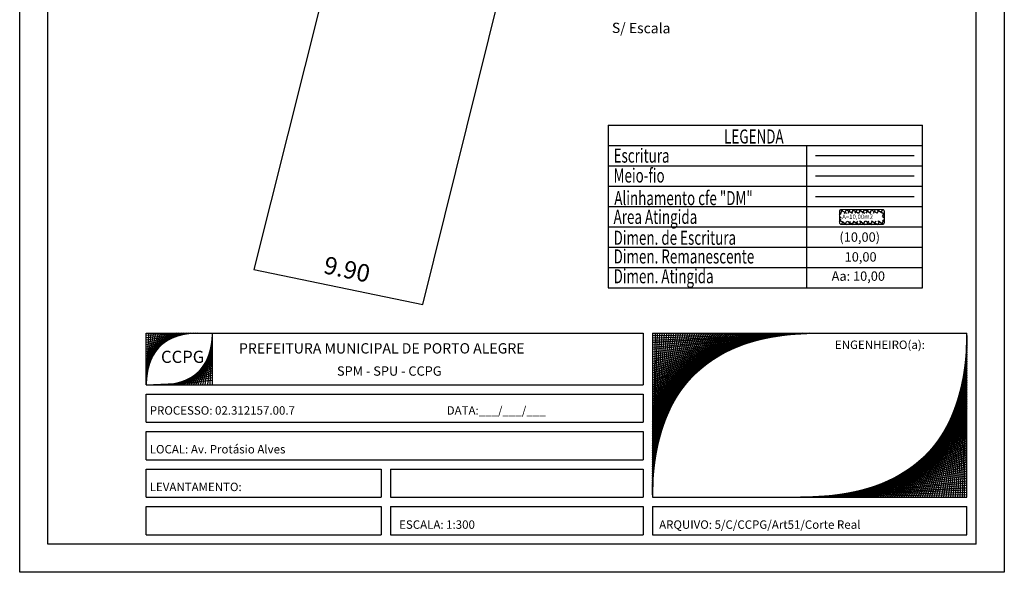
# Model space of a CAD drawing. Extents: x 181451.4 to 181507.9, y 1675291.6 to 1675371.4.
# Drawn here: x 181451.4 to 181507.9, y 1675291.6 to 1675323.2 of the extents above; entities that cross this region are included whole.
import ezdxf
from ezdxf.lldxf.tags import DXFTag

# ---------------------------------------------------------------- set-up
doc = ezdxf.new("R2010")
doc.units = 0
doc.header["$MEASUREMENT"] = 0
for name, color, linetype in [('AREA_ATINGIDA', 8, 'Continuous'), ('ESCRITURA', 5, 'Continuous'), ('T-DIM', 1, 'Continuous'), ('T-MFIO-EXI', 7, 'DASHED2'), ('T-TEXTP', 7, 'Continuous')]:
    doc.layers.add(name, color=color, linetype=linetype)
doc.styles.add('CITYBLUEPRINT', font='cibt____.pfb', dxfattribs={"height": 2})
doc.styles.add('ITALICC', font='italicc', dxfattribs={"height": 0.9})
doc.styles.add('ROMANT', font='romant', dxfattribs={"height": 1.5})
doc.styles.add('SANSSERIFBOLDOBLIQUE', font='sasbo___.pfb', dxfattribs={"height": 1.8})
tags = doc.linetypes.add('DASHED2', pattern=[0.375, 0.25, -0.125]).pattern_tags.tags
tags[6:7] = [DXFTag(74, 4), DXFTag(75, 0), DXFTag(340, '0'), DXFTag(46, 1.0), DXFTag(50, 0.0), DXFTag(44, 0.0), DXFTag(45, 0.0)]
tags[4:5] = [DXFTag(74, 4), DXFTag(75, 0), DXFTag(340, '0'), DXFTag(46, 1.0), DXFTag(50, 0.0), DXFTag(44, 0.0), DXFTag(45, 0.0)]

# ---------------------------------------------------------------- blocks, each defined once
blk = doc.blocks.new('A4')
at = {"layer": 'DEFPOINTS'}
for p, q in [((0, 0), (0, 297)), ((210, 297), (210, 0)), ((210, 0), (0, 0))]:
    blk.add_line(p, q, dxfattribs=at)
blk = doc.blocks.new('*X18')
at = {"color": 0}
for p, q in [((182061.86, 1674644.77), (182062.63, 1674645.55)), ((182062.1, 1674645.72), (182063.05, 1674646.67)), ((182062.65, 1674645.61), (182062.19, 1674646.07)), ((182062.79, 1674646.18), (182062.34, 1674646.62)), ((182063.36, 1674646.31), (182062.98, 1674646.69)), ((182063.39, 1674646.3), (182063.61, 1674646.53)), ((182063.88, 1674645.38), (182064.62, 1674646.12)), ((182064.58, 1674645.8), (182063.94, 1674646.44)), ((182063.96, 1674646.16), (182064.18, 1674646.38)), ((182064.44, 1674645.24), (182063.96, 1674645.71)), ((182061.61, 1674643.82), (182062.4, 1674644.61)), ((182062.23, 1674643.91), (182061.76, 1674644.38)), ((182062.37, 1674644.48), (182061.9, 1674644.94)), ((182062.51, 1674645.04), (182062.05, 1674645.51)), ((182063.41, 1674643.5), (182064.19, 1674644.27)), ((182064, 1674643.55), (182063.54, 1674644.01)), ((182063.64, 1674644.44), (182064.43, 1674645.23)), ((182064.15, 1674644.11), (182063.68, 1674644.58)), ((182064.29, 1674644.67), (182063.82, 1674645.15)), ((182061.12, 1674641.91), (182061.93, 1674642.73)), ((182061.81, 1674642.21), (182061.32, 1674642.7)), ((182061.36, 1674642.86), (182062.17, 1674643.67)), ((182061.95, 1674642.78), (182061.46, 1674643.26)), ((182062.09, 1674643.34), (182061.61, 1674643.82)), ((182063.18, 1674642.56), (182063.94, 1674643.32)), ((182063.71, 1674642.43), (182063.26, 1674642.88)), ((182063.86, 1674642.99), (182063.4, 1674643.44)), ((182060.68, 1674640.06), (182061.47, 1674640.85)), ((182060.87, 1674640.96), (182061.7, 1674641.79)), ((182061.39, 1674640.51), (182060.88, 1674641.01)), ((182061.53, 1674641.08), (182061.03, 1674641.57)), ((182061.67, 1674641.64), (182061.17, 1674642.13)), ((182062.72, 1674640.68), (182063.45, 1674641.41)), ((182063.28, 1674640.74), (182062.84, 1674641.18)), ((182062.95, 1674641.62), (182063.7, 1674642.37)), ((182063.42, 1674641.3), (182062.98, 1674641.74)), ((182063.57, 1674641.86), (182063.12, 1674642.31)), ((182061.5, 1674639.69), (182060.74, 1674640.45)), ((182061.11, 1674639.79), (182061.33, 1674640)), ((182061.68, 1674639.64), (182061.89, 1674639.86)), ((182062.45, 1674639.44), (182062.08, 1674639.81)), ((182062.24, 1674639.5), (182062.46, 1674639.72)), ((182062.48, 1674639.74), (182063.2, 1674640.46)), ((182062.99, 1674639.62), (182062.56, 1674640.04)), ((182063.13, 1674640.18), (182062.7, 1674640.61))]:
    blk.add_line(p, q, dxfattribs=at)
blk = doc.blocks.new('legart51_2i')
at = {"layer": 'ESCRITURA'}
blk.add_line((18.601, 11.845), (27.45, 11.845), dxfattribs=at)
at = {"layer": 'T-MFIO-EXI'}
blk.add_line((18.601, 10.025), (27.45, 10.025), dxfattribs=at)
at = {"layer": 'T-TEXTP'}
for p, q in [((0.037, 14.56), (0.037, 0)), ((0.037, 14.56), (28.184, 14.56)), ((28.184, 0), (28.184, 14.56)), ((0.037, 12.74), (28.184, 12.74)), ((17.834, 0), (17.834, 12.74)), ((0.037, 10.92), (28.184, 10.92)), ((0.037, 9.1), (28.184, 9.1)), ((0.037, 7.28), (28.184, 7.28)), ((0.037, 5.46), (28.184, 5.46)), ((0.037, 3.64), (28.184, 3.64)), ((0.037, 1.82), (28.184, 1.82)), ((0.037, 0), (28.184, 0))]:
    blk.add_line(p, q, dxfattribs=at)
at = {"layer": 'T-TEXTP', "color": 6}
blk.add_line((18.601, 8.161), (27.45, 8.161), dxfattribs=at)
at = {"layer": 'T-TEXTP', "const_width": 0.112}
blk.add_lwpolyline([(20.763, 6.836), (20.763, 5.838, 0.414214), (20.931, 5.67), (24.6, 5.67, 0.414214), (24.768, 5.838), (24.768, 6.836, 0.414214), (24.6, 7.004), (20.931, 7.004, 0.414214)], format="xyb", close=True, dxfattribs=at)
at = {"layer": 'AREA_ATINGIDA', "xscale": 0.5599999999999996, "yscale": 0.5599999999999996, "zscale": 0.5599999999999999, "rotation": 284.4722266084026}
blk.add_blockref('*X18', (-933499.591, -135639.992), dxfattribs=at)
at = {"layer": 'T-DIM', "color": 7, "style": 'CITYBLUEPRINT', "width": 0.7}
for s, p in [('LEGENDA', (10.427, 12.912)), ('Escritura', (0.524, 11.199)), ('Meio-fio', (0.524, 9.42)), ('Alinhamento cfe "DM"', (0.588, 7.395)), ('Area Atingida', (0.524, 5.716)), ('Dimen. de Escritura', (0.524, 3.844)), ('Dimen. Remanescente', (0.524, 2.171)), ('Dimen. Atingida', (0.524, 0.399))]:
    blk.add_text(s, height=1.26, dxfattribs=at).set_placement(p)
at = {"layer": 'T-TEXTP', "style": 'ROMANT'}
blk.add_text('A=10,00m2', height=0.392, rotation=0.58361, dxfattribs=at).set_placement((21.011, 6.151))
at = {"layer": 'T-TEXTP', "color": 5, "style": 'ITALICC'}
blk.add_text('(10,00)', height=0.84, dxfattribs=at).set_placement((20.753, 4.114))
at = {"layer": 'T-TEXTP', "style": 'ITALICC'}
blk.add_text('10,00', height=0.84, dxfattribs=at).set_placement((21.222, 2.34))
at = {"layer": 'T-TEXTP', "color": 7, "style": 'ITALICC'}
blk.add_text('Aa: 10,00', height=0.84, dxfattribs=at).set_placement((20.055, 0.62))

msp = doc.modelspace()

# ---------------------------------------------------------------- linework, layer by layer
at = {"linetype": 'ByBlock'}
msp.add_lwpolyline([(181475.563, 1675351.593), (181464.836, 1675308.92), (181474.528, 1675306.902), (181484.65, 1675347.665), (181475.563, 1675351.593)], dxfattribs=at)
at = {"layer": 'T-DIM', "color": 1}
for p, q in [((181453.035, 1675293.176), (181453.035, 1675369.784)), ((181506.257, 1675293.176), (181506.257, 1675369.784)), ((181506.257, 1675293.176), (181453.035, 1675293.176))]:
    msp.add_line(p, q, dxfattribs=at)
at = {"layer": 'T-DIM', "color": 7}
for p, q in [((181458.68, 1675305.272), (181487.173, 1675305.272)), ((181458.68, 1675302.315), (181458.68, 1675305.272)), ((181459.889, 1675305.272), (181458.68, 1675303.39)), ((181459.755, 1675305.272), (181458.68, 1675303.256)), ((181459.621, 1675305.272), (181458.68, 1675303.122)), ((181459.486, 1675305.272), (181458.68, 1675302.987)), ((181459.352, 1675305.272), (181458.68, 1675302.853)), ((181459.217, 1675305.272), (181458.68, 1675302.718)), ((181459.083, 1675305.272), (181458.68, 1675302.584)), ((181458.949, 1675305.272), (181458.68, 1675302.45)), ((181458.814, 1675305.272), (181458.68, 1675302.315)), ((181461.637, 1675305.272), (181458.68, 1675305.138)), ((181461.502, 1675305.272), (181458.68, 1675305.003)), ((181461.368, 1675305.272), (181458.68, 1675304.869)), ((181461.233, 1675305.272), (181458.68, 1675304.734)), ((181461.099, 1675305.272), (181458.68, 1675304.6)), ((181460.965, 1675305.272), (181458.68, 1675304.466)), ((181460.83, 1675305.272), (181458.68, 1675304.331)), ((181460.696, 1675305.272), (181458.68, 1675304.197)), ((181460.561, 1675305.272), (181458.68, 1675304.062)), ((181460.427, 1675305.272), (181458.68, 1675303.928)), ((181460.293, 1675305.272), (181458.68, 1675303.794)), ((181460.158, 1675305.272), (181458.68, 1675303.659)), ((181460.024, 1675305.272), (181458.68, 1675303.525)), ((181462.065, 1675302.315), (181462.468, 1675305.003)), ((181462.199, 1675302.315), (181462.468, 1675305.138)), ((181462.334, 1675302.315), (181462.468, 1675305.272)), ((181462.468, 1675302.315), (181462.468, 1675305.272)), ((181487.173, 1675305.272), (181487.173, 1675302.315)), ((181487.71, 1675305.272), (181505.72, 1675305.272)), ((181487.71, 1675299.896), (181491.877, 1675305.272)), ((181487.71, 1675300.03), (181492.011, 1675305.272)), ((181487.71, 1675300.165), (181492.145, 1675305.272)), ((181487.71, 1675300.299), (181492.28, 1675305.272)), ((181487.71, 1675300.434), (181492.414, 1675305.272)), ((181487.71, 1675300.568), (181492.549, 1675305.272)), ((181487.71, 1675300.702), (181492.683, 1675305.272)), ((181487.71, 1675300.837), (181492.817, 1675305.272)), ((181487.71, 1675300.971), (181492.952, 1675305.272)), ((181487.71, 1675301.106), (181493.086, 1675305.272)), ((181487.71, 1675301.24), (181493.221, 1675305.272)), ((181487.71, 1675301.374), (181493.355, 1675305.272)), ((181487.71, 1675301.509), (181493.489, 1675305.272)), ((181487.71, 1675301.643), (181493.624, 1675305.272)), ((181487.71, 1675301.778), (181493.758, 1675305.272)), ((181487.71, 1675301.912), (181493.893, 1675305.272)), ((181487.71, 1675302.046), (181494.027, 1675305.272)), ((181487.71, 1675302.181), (181494.161, 1675305.272)), ((181487.71, 1675302.315), (181494.296, 1675305.272)), ((181487.71, 1675302.45), (181494.43, 1675305.272)), ((181487.71, 1675302.584), (181494.565, 1675305.272)), ((181487.71, 1675302.718), (181494.699, 1675305.272)), ((181487.71, 1675302.853), (181494.833, 1675305.272)), ((181487.71, 1675302.987), (181494.968, 1675305.272)), ((181487.71, 1675303.122), (181495.102, 1675305.272)), ((181487.71, 1675303.256), (181495.237, 1675305.272)), ((181487.71, 1675303.39), (181495.371, 1675305.272)), ((181487.71, 1675303.525), (181495.505, 1675305.272)), ((181487.71, 1675303.659), (181495.64, 1675305.272)), ((181487.71, 1675303.794), (181495.774, 1675305.272)), ((181487.71, 1675303.928), (181495.909, 1675305.272)), ((181487.71, 1675304.062), (181496.043, 1675305.272)), ((181487.71, 1675304.197), (181496.177, 1675305.272)), ((181496.312, 1675305.272), (181487.71, 1675304.331)), ((181487.71, 1675304.466), (181496.446, 1675305.272)), ((181487.71, 1675304.6), (181496.581, 1675305.272)), ((181496.715, 1675305.272), (181487.71, 1675304.734)), ((181487.71, 1675304.734), (181496.849, 1675305.272)), ((181487.71, 1675304.869), (181496.984, 1675305.272)), ((181487.71, 1675305.003), (181497.118, 1675305.272)), ((181487.71, 1675305.138), (181497.253, 1675305.272)), ((181487.845, 1675305.272), (181487.71, 1675295.864)), ((181487.71, 1675295.998), (181487.979, 1675305.272)), ((181487.71, 1675296.133), (181488.113, 1675305.272)), ((181487.71, 1675296.267), (181488.248, 1675305.272)), ((181487.71, 1675296.402), (181488.382, 1675305.272)), ((181487.71, 1675296.536), (181488.517, 1675305.272)), ((181487.71, 1675296.67), (181488.651, 1675305.272)), ((181487.71, 1675296.805), (181488.785, 1675305.272)), ((181487.71, 1675296.939), (181488.92, 1675305.272)), ((181487.71, 1675297.074), (181489.054, 1675305.272)), ((181487.71, 1675297.208), (181489.189, 1675305.272)), ((181487.71, 1675297.342), (181489.323, 1675305.272)), ((181487.71, 1675297.477), (181489.457, 1675305.272)), ((181487.71, 1675297.611), (181489.592, 1675305.272)), ((181487.71, 1675297.746), (181489.726, 1675305.272)), ((181487.71, 1675297.88), (181489.861, 1675305.272)), ((181487.71, 1675298.014), (181489.995, 1675305.272)), ((181487.71, 1675298.149), (181490.129, 1675305.272)), ((181487.71, 1675298.283), (181490.264, 1675305.272)), ((181487.71, 1675298.418), (181490.398, 1675305.272)), ((181487.71, 1675298.552), (181490.533, 1675305.272)), ((181487.71, 1675298.686), (181490.667, 1675305.272)), ((181487.71, 1675298.821), (181490.801, 1675305.272)), ((181487.71, 1675298.955), (181490.936, 1675305.272)), ((181487.71, 1675299.09), (181491.07, 1675305.272)), ((181487.71, 1675299.224), (181491.205, 1675305.272)), ((181487.71, 1675299.358), (181491.339, 1675305.272)), ((181487.71, 1675299.493), (181491.473, 1675305.272)), ((181487.71, 1675299.627), (181491.608, 1675305.272)), ((181487.71, 1675299.762), (181491.742, 1675305.272)), ((181487.71, 1675305.272), (181487.71, 1675295.864)), ((181505.72, 1675305.003), (181505.317, 1675295.864)), ((181505.72, 1675305.138), (181505.451, 1675295.864)), ((181505.585, 1675295.864), (181505.72, 1675305.272)), ((181505.72, 1675295.864), (181505.72, 1675305.272)), ((181461.527, 1675302.315), (181462.468, 1675304.466)), ((181461.662, 1675302.315), (181462.468, 1675304.6)), ((181461.796, 1675302.315), (181462.468, 1675304.734)), ((181461.93, 1675302.315), (181462.468, 1675304.869)), ((181505.72, 1675304.466), (181504.779, 1675295.864)), ((181505.72, 1675304.6), (181504.913, 1675295.864)), ((181505.72, 1675304.734), (181505.048, 1675295.864)), ((181505.72, 1675304.869), (181505.182, 1675295.864)), ((181460.99, 1675302.315), (181462.468, 1675303.928)), ((181461.124, 1675302.315), (181462.468, 1675304.062)), ((181461.258, 1675302.315), (181462.468, 1675304.197)), ((181461.393, 1675302.315), (181462.468, 1675304.331)), ((181505.72, 1675303.928), (181504.241, 1675295.864)), ((181505.72, 1675304.062), (181504.376, 1675295.864)), ((181505.72, 1675304.197), (181504.51, 1675295.864)), ((181505.72, 1675304.331), (181504.645, 1675295.864)), ((181460.452, 1675302.315), (181462.468, 1675303.39)), ((181460.586, 1675302.315), (181462.468, 1675303.525)), ((181460.721, 1675302.315), (181462.468, 1675303.659)), ((181460.855, 1675302.315), (181462.468, 1675303.794)), ((181505.72, 1675303.39), (181503.704, 1675295.864)), ((181505.72, 1675303.525), (181503.838, 1675295.864)), ((181505.72, 1675303.659), (181503.973, 1675295.864)), ((181505.72, 1675303.794), (181504.107, 1675295.864)), ((181459.78, 1675302.315), (181462.468, 1675302.718)), ((181459.914, 1675302.315), (181462.468, 1675302.853)), ((181460.049, 1675302.315), (181462.468, 1675302.987)), ((181460.183, 1675302.315), (181462.468, 1675303.122)), ((181460.318, 1675302.315), (181462.468, 1675303.256)), ((181505.72, 1675302.718), (181503.032, 1675295.864)), ((181505.72, 1675302.853), (181503.166, 1675295.864)), ((181505.72, 1675302.987), (181503.301, 1675295.864)), ((181505.72, 1675303.122), (181503.435, 1675295.864)), ((181505.72, 1675303.256), (181503.569, 1675295.864)), ((181458.68, 1675302.315), (181461.637, 1675302.45)), ((181458.68, 1675302.315), (181487.173, 1675302.315)), ((181459.646, 1675302.315), (181462.468, 1675302.584)), ((181505.72, 1675302.181), (181502.494, 1675295.864)), ((181505.72, 1675302.315), (181502.629, 1675295.864)), ((181505.72, 1675302.45), (181502.763, 1675295.864)), ((181505.72, 1675302.584), (181502.897, 1675295.864)), ((181458.68, 1675301.778), (181487.173, 1675301.778)), ((181458.68, 1675300.165), (181458.68, 1675301.778)), ((181487.173, 1675301.778), (181487.173, 1675300.165)), ((181505.72, 1675301.643), (181501.957, 1675295.864)), ((181505.72, 1675301.778), (181502.091, 1675295.864)), ((181505.72, 1675301.912), (181502.225, 1675295.864)), ((181505.72, 1675302.046), (181502.36, 1675295.864)), ((181505.72, 1675301.106), (181501.419, 1675295.864)), ((181505.72, 1675301.24), (181501.553, 1675295.864)), ((181505.72, 1675301.374), (181501.688, 1675295.864)), ((181505.72, 1675301.509), (181501.822, 1675295.864)), ((181505.72, 1675300.568), (181500.881, 1675295.864)), ((181505.72, 1675300.702), (181501.016, 1675295.864)), ((181505.72, 1675300.837), (181501.15, 1675295.864)), ((181505.72, 1675300.971), (181501.285, 1675295.864)), ((181458.68, 1675300.165), (181487.173, 1675300.165)), ((181505.72, 1675299.896), (181500.209, 1675295.864)), ((181505.72, 1675300.03), (181500.344, 1675295.864)), ((181505.72, 1675300.165), (181500.478, 1675295.864)), ((181505.72, 1675300.299), (181500.613, 1675295.864)), ((181505.72, 1675300.434), (181500.747, 1675295.864)), ((181458.68, 1675299.627), (181487.173, 1675299.627)), ((181458.68, 1675298.014), (181458.68, 1675299.627)), ((181487.173, 1675299.627), (181487.173, 1675298.014)), ((181505.72, 1675299.358), (181499.672, 1675295.864)), ((181505.72, 1675299.493), (181499.806, 1675295.864)), ((181505.72, 1675299.627), (181499.941, 1675295.864)), ((181505.72, 1675299.762), (181500.075, 1675295.864)), ((181505.72, 1675298.821), (181499.134, 1675295.864)), ((181505.72, 1675298.955), (181499.269, 1675295.864)), ((181505.72, 1675299.09), (181499.403, 1675295.864)), ((181505.72, 1675299.224), (181499.537, 1675295.864)), ((181505.72, 1675298.283), (181498.597, 1675295.864)), ((181505.72, 1675298.418), (181498.731, 1675295.864)), ((181505.72, 1675298.552), (181498.865, 1675295.864)), ((181505.72, 1675298.686), (181499, 1675295.864)), ((181458.68, 1675298.014), (181487.173, 1675298.014)), ((181505.72, 1675297.746), (181498.059, 1675295.864)), ((181505.72, 1675297.88), (181498.193, 1675295.864)), ((181505.72, 1675298.014), (181498.328, 1675295.864)), ((181505.72, 1675298.149), (181498.462, 1675295.864)), ((181458.68, 1675297.477), (181472.137, 1675297.477)), ((181458.68, 1675295.864), (181458.68, 1675297.477)), ((181472.137, 1675297.477), (181472.137, 1675295.864)), ((181472.675, 1675297.477), (181487.173, 1675297.477)), ((181472.675, 1675297.477), (181472.675, 1675295.864)), ((181487.173, 1675297.477), (181487.173, 1675295.864)), ((181505.72, 1675297.074), (181497.387, 1675295.864)), ((181505.72, 1675297.208), (181497.521, 1675295.864)), ((181505.72, 1675297.342), (181497.656, 1675295.864)), ((181505.72, 1675297.477), (181497.79, 1675295.864)), ((181505.72, 1675297.611), (181497.925, 1675295.864)), ((181505.72, 1675296.536), (181496.849, 1675295.864)), ((181505.72, 1675296.67), (181496.984, 1675295.864)), ((181497.118, 1675295.864), (181505.72, 1675296.805)), ((181505.72, 1675296.939), (181497.253, 1675295.864)), ((181505.72, 1675295.998), (181496.177, 1675295.864)), ((181505.72, 1675296.133), (181496.312, 1675295.864)), ((181505.72, 1675296.267), (181496.446, 1675295.864)), ((181505.72, 1675296.402), (181496.581, 1675295.864)), ((181496.715, 1675295.864), (181505.72, 1675296.402)), ((181458.68, 1675295.864), (181472.137, 1675295.864)), ((181472.675, 1675295.864), (181487.173, 1675295.864)), ((181487.71, 1675295.864), (181505.72, 1675295.864)), ((181458.68, 1675293.714), (181458.68, 1675295.326)), ((181458.68, 1675295.326), (181472.137, 1675295.326)), ((181472.137, 1675295.326), (181472.137, 1675293.714)), ((181472.675, 1675295.326), (181487.173, 1675295.326)), ((181472.675, 1675295.326), (181472.675, 1675293.714)), ((181487.173, 1675295.326), (181487.173, 1675293.714)), ((181487.71, 1675295.326), (181505.72, 1675295.326)), ((181487.71, 1675295.326), (181487.71, 1675293.714)), ((181505.72, 1675293.714), (181505.72, 1675295.326)), ((181458.68, 1675293.714), (181472.137, 1675293.714)), ((181472.675, 1675293.714), (181487.173, 1675293.714)), ((181487.71, 1675293.714), (181505.72, 1675293.714))]:
    msp.add_line(p, q, dxfattribs=at)

# ---------------------------------------------------------------- block references
at = {"linetype": 'ByBlock', "xscale": 0.6400000000000001, "yscale": 0.6400000000000001, "zscale": 0.6400000000000001}
msp.add_blockref('legart51_2i', (181485.135, 1675307.873), dxfattribs=at)
at = {"layer": 'DEFPOINTS', "xscale": 0.2687999999907333, "yscale": 0.2687999999616295, "zscale": 0.2688}
msp.add_blockref('A4', (181451.422, 1675291.563), dxfattribs=at)

# ---------------------------------------------------------------- texts
at = {"insert": (181485.372, 1675322.768), "char_height": 0.588, "attachment_point": 4, "rotation": 359.5507}
msp.add_mtext('{\\fTimes New Roman|b0|i0|c0|p18;S/ Escala}', dxfattribs=at)
at = {"linetype": 'ByBlock', "insert": (181470.19, 1675308.927), "char_height": 1, "attachment_point": 5, "rotation": 348}
msp.add_mtext('{\\fTimes New Roman|b0|i0|c0|p18;9.90}', dxfattribs=at)
at = {"layer": 'T-DIM', "color": 7}
for s, height, style, p in [('PREFEITURA MUNICIPAL DE PORTO ALEGRE', 0.59136, 'SANSSERIFBOLDOBLIQUE', (181463.995, 1675304.102)), ('ENGENHEIRO(a):', 0.48384, 'ITALICC', (181498.16, 1675304.362)), ('CCPG', 0.6989, 'SANSSERIFBOLDOBLIQUE', (181459.523, 1675303.563)), ('SPM - SPU - CCPG', 0.5376, 'SANSSERIFBOLDOBLIQUE', (181469.612, 1675302.829)), ('PROCESSO: 02.312157.00.7', 0.48384, 'ITALICC', (181458.878, 1675300.597)), ('DATA:___/___/___', 0.48384, 'ITALICC', (181475.902, 1675300.597)), ('LOCAL: Av. Protásio Alves', 0.48384, 'ITALICC', (181458.878, 1675298.375)), ('LEVANTAMENTO: ', 0.48384, 'ITALICC', (181458.878, 1675296.216)), ('ESCALA: 1:300', 0.48384, 'ITALICC', (181473.175, 1675294.056)), ('ARQUIVO: 5/C/CCPG/Art51/Corte Real', 0.48384, 'ITALICC', (181488.081, 1675294.056))]:
    msp.add_text(s, height=height, dxfattribs=dict(at, style=style)).set_placement(p)

doc.saveas('drawing.dxf')
